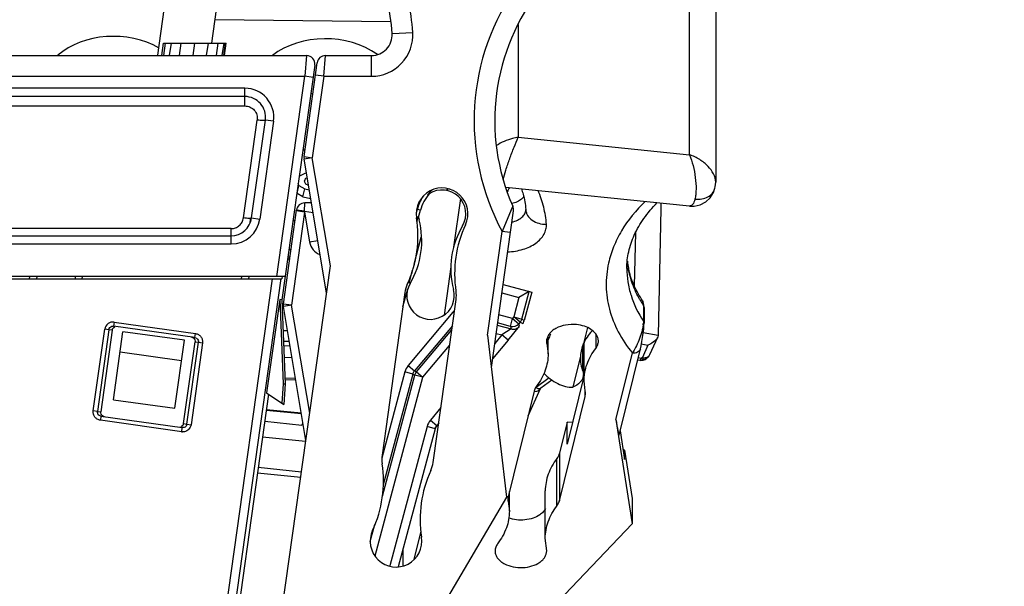
# Model space of a CAD drawing. Units: inches. Extents: x 0 to 22, y 0 to 17.
# Drawn here: x 13.4 to 14.2, y 14.3 to 14.8 of the extents above; entities that cross this region are included whole.
import ezdxf

# ---------------------------------------------------------------- set-up
doc = ezdxf.new("R2010")
doc.units = ezdxf.units.IN
doc.header["$LTSCALE"] = 1.21
doc.header["$MEASUREMENT"] = 0
doc.layers.get('0').update_dxf_attribs({"linetype": 'CONTINUOUS'})
doc.styles.get("Standard").update_dxf_attribs({"font": 'txt', "width": 0.8})
doc.dimstyles.new('DIMSTYLE_1', dxfattribs={"dimtxt": 0.15625, "dimasz": 0.1875, "dimexe": 0.09, "dimexo": 0.0625, "dimgap": 0.078125, "dimtad": 0, "dimtih": 1, "dimtoh": 1, "dimlfac": 1.25, "dimzin": 4, "dimdsep": 46, "dimtxsty": 'STANDARD', "dimblk": '_FILLED', "dimblk1": '_FILLED', "dimblk2": '_FILLED', "dimcen": 0.09, "dimazin": 1, "dimtp": 0.05, "dimtm": 0.05, "dimtfac": 1, "dimtofl": 0, "dimtmove": 0, "dimatfit": 3, "dimldrblk": '_FILLED', "dimfxl": 1, "dimtolj": 1, "dimtzin": 4, "dimarcsym": 0})

# ---------------------------------------------------------------- blocks, each defined once
blk = doc.blocks.new('_FILLED')
at = {"color": 0, "linetype": 'BYBLOCK'}
blk.add_solid([(0, 0), (-1, 0.1667), (-1, -0.1667)], dxfattribs=at)
blk = doc.blocks.new('*D1')
at = {"color": 2, "linetype": 'CONTINUOUS'}
for p, q in [((13.78703, 14.84486), (14.79806, 14.84486)), ((14.70806, 14.84486), (14.70806, 14.62662)), ((14.70806, 13.767), (14.70806, 14.07974)), ((13.57089, 13.767), (14.79806, 13.767))]:
    blk.add_line(p, q, dxfattribs=at)
at = {"color": 2, "linetype": 'CONTINUOUS', "xscale": 0.1875, "yscale": 0.1875, "zscale": 0.1875}
for p, rotation in [((14.70806, 14.84486), 90.0000000016), ((14.70806, 13.767), 270)]:
    blk.add_blockref('_FILLED', p, dxfattribs=dict(at, rotation=rotation))
at = {"color": 2, "linetype": 'CONTINUOUS', "insert": (14.52056, 14.54849), "char_height": 0.15625, "width": 0.875, "attachment_point": 2, "line_spacing_factor": 0.9}
blk.add_mtext('1.35\\P[34.22]', dxfattribs=at)

msp = doc.modelspace()

# ---------------------------------------------------------------- linework, layer by layer
at = {"color": 7, "linetype": 'CONTINUOUS'}
for p, q in [((13.95888, 14.649), (13.95888, 14.92887)), ((13.9788, 14.91984), (13.9788, 14.62805)), ((13.55357, 14.72494), (13.57985, 14.91191)), ((13.59462, 14.7341), (13.61884, 14.90643)), ((13.73114, 14.75015), (13.59709, 14.75166)), ((13.73211, 14.74124), (13.74783, 14.74221)), ((13.82822, 14.74826), (13.82822, 14.6623)), ((13.55657, 14.72451), (13.5579, 14.73396)), ((13.5579, 14.73396), (13.6056, 14.73396)), ((13.55803, 14.72451), (13.55936, 14.73396)), ((13.56254, 14.72451), (13.56387, 14.73396)), ((13.56997, 14.72451), (13.5713, 14.73396)), ((13.58039, 14.72451), (13.58172, 14.73396)), ((13.59074, 14.72451), (13.59207, 14.73396)), ((13.59817, 14.72451), (13.5995, 14.73396)), ((13.60268, 14.72451), (13.60401, 14.73396)), ((13.60388, 14.72451), (13.60521, 14.73396)), ((13.60428, 14.72451), (13.6056, 14.73396)), ((12.38103, 14.72451), (13.66697, 14.72451)), ((13.66498, 14.64751), (13.67505, 14.7191)), ((13.66697, 14.72451), (13.66564, 14.70877)), ((13.67996, 14.70877), (13.68128, 14.72452)), ((13.68128, 14.72452), (13.71639, 14.72452)), ((13.71639, 14.70877), (13.71639, 14.72452)), ((13.67321, 14.71734), (13.64806, 14.53841)), ((12.37537, 14.70878), (13.66564, 14.70877)), ((13.64418, 14.55609), (13.66564, 14.70877)), ((13.67188, 14.70789), (13.66564, 14.70877)), ((13.67996, 14.70877), (13.67122, 14.64663)), ((13.67996, 14.70877), (13.67372, 14.70965)), ((13.67996, 14.70877), (13.71639, 14.70877)), ((13.61991, 14.69962), (12.35436, 14.69962)), ((13.61991, 14.68614), (13.61991, 14.69962)), ((13.61991, 14.69333), (12.35436, 14.69333)), ((12.35436, 14.68614), (13.61991, 14.68614)), ((13.61879, 14.60083), (13.62927, 14.67538)), ((13.62503, 14.60084), (13.63551, 14.67539)), ((13.64175, 14.67451), (13.63127, 14.59996)), ((13.64175, 14.67451), (13.63551, 14.67539)), ((13.82822, 14.6623), (13.95888, 14.649)), ((13.66498, 14.64751), (13.67122, 14.64663)), ((13.67122, 14.64663), (13.66501, 14.64559)), ((13.68219, 14.54362), (13.66501, 14.64559)), ((13.68509, 14.56429), (13.67122, 14.64663)), ((13.66565, 14.6347), (13.66114, 14.63229)), ((13.66618, 14.63099), (13.66512, 14.62885)), ((13.66512, 14.62885), (13.66618, 14.62668)), ((13.66562, 14.62872), (13.66618, 14.63099)), ((13.66681, 14.63492), (13.66565, 14.6347)), ((13.66739, 14.63149), (13.66618, 14.63099)), ((13.65965, 14.61946), (13.66114, 14.62552)), ((13.66114, 14.62552), (13.66051, 14.62699)), ((13.66114, 14.62552), (13.66565, 14.62298)), ((13.66416, 14.61693), (13.66565, 14.62298)), ((13.66565, 14.62298), (13.66894, 14.62228)), ((13.66618, 14.62668), (13.66836, 14.62572)), ((13.66749, 14.6261), (13.66814, 14.62637)), ((13.95872, 14.6099), (13.81889, 14.62413)), ((13.97825, 14.6234), (13.97825, 14.62342)), ((13.9788, 14.62804), (13.9788, 14.62804)), ((13.66416, 14.61693), (13.65965, 14.61946)), ((13.66416, 14.61693), (13.67005, 14.61567)), ((13.78419, 14.61551), (13.779, 14.5786)), ((13.6492, 14.53523), (13.65927, 14.60682)), ((13.65928, 14.60681), (13.65927, 14.60682)), ((13.66541, 14.60592), (13.65927, 14.60682)), ((13.66541, 14.60592), (13.6655, 14.61224)), ((13.67063, 14.61224), (13.6655, 14.61224)), ((13.75123, 14.6073), (13.75065, 14.60515)), ((13.75371, 14.60664), (13.75123, 14.6073)), ((13.75228, 14.60134), (13.75371, 14.60664)), ((13.80778, 14.48677), (13.82459, 14.60633)), ((13.82297, 14.60711), (13.81601, 14.59054)), ((13.82411, 14.60975), (13.82297, 14.60711)), ((13.82465, 14.60736), (13.82444, 14.6088)), ((13.82459, 14.60633), (13.82465, 14.60736)), ((13.83399, 14.60723), (13.83402, 14.60705)), ((13.83401, 14.60723), (13.83402, 14.60705)), ((13.93708, 14.60769), (13.93496, 14.51153)), ((13.93698, 14.61211), (13.93708, 14.60769)), ((13.62384, 14.59723), (13.62443, 14.60093)), ((13.62503, 14.60084), (13.63127, 14.59996)), ((13.66541, 14.60529), (13.65544, 14.53435)), ((13.65657, 14.59892), (13.65815, 14.5989)), ((13.66541, 14.60529), (13.65917, 14.60617)), ((13.66541, 14.60592), (13.67187, 14.60489)), ((13.66541, 14.60592), (13.66541, 14.60529)), ((13.66541, 14.60529), (13.66924, 14.58256)), ((13.751, 14.59795), (13.75216, 14.60229)), ((13.60944, 14.5927), (12.34388, 14.5927)), ((13.60944, 14.58098), (13.60944, 14.5927)), ((12.34388, 14.58728), (13.60944, 14.58728)), ((13.749, 14.56571), (13.75434, 14.58605)), ((13.80489, 14.51143), (13.81601, 14.59054)), ((13.82224, 14.58966), (13.81601, 14.59054)), ((13.917, 14.54878), (13.91794, 14.58968)), ((12.34388, 14.58098), (13.60944, 14.58098)), ((13.65345, 14.57677), (13.65504, 14.57675)), ((13.66924, 14.58256), (13.67545, 14.5836)), ((13.65401, 14.56941), (13.65242, 14.56943)), ((13.65421, 14.57088), (13.65263, 14.5709)), ((13.64647, 14.28949), (13.68509, 14.56429)), ((13.7769, 14.56364), (13.77171, 14.52673)), ((13.65055, 14.55609), (10.71616, 14.55609)), ((10.71761, 14.55453), (13.64794, 14.55453)), ((13.45575, 14.55609), (13.45551, 14.55453)), ((13.46128, 14.55609), (13.46104, 14.55453)), ((13.49059, 14.55609), (13.49039, 14.55453)), ((13.49591, 14.55453), (13.4961, 14.55609)), ((13.56538, 14.0175), (13.64086, 14.55453)), ((13.64722, 14.55458), (13.57199, 14.01926)), ((13.61733, 14.55609), (13.61708, 14.55453)), ((13.62285, 14.55609), (13.62261, 14.55453)), ((13.64821, 14.55643), (13.64794, 14.55452)), ((13.74515, 14.55104), (13.74776, 14.56099)), ((13.74034, 14.53309), (13.744, 14.54669)), ((13.8167, 14.55002), (13.83865, 14.54414)), ((13.74188, 14.54403), (13.72445, 14.41996)), ((13.81579, 14.54375), (13.82881, 14.54026)), ((13.82881, 14.54026), (13.82481, 14.52535)), ((13.83652, 14.54471), (13.82881, 14.54026)), ((13.8309, 14.52372), (13.83652, 14.54471)), ((13.83865, 14.54414), (13.8329, 14.52268)), ((13.92226, 14.53903), (13.92228, 14.53901)), ((13.64648, 14.53863), (13.63648, 14.46743)), ((13.64806, 14.53841), (13.64648, 14.53863)), ((13.64648, 14.5386), (13.64895, 14.47449)), ((13.64807, 14.53844), (13.65055, 14.47447)), ((13.65544, 14.53435), (13.6492, 14.53523)), ((13.65544, 14.53435), (13.64923, 14.5333)), ((13.66641, 14.43134), (13.64923, 14.5333)), ((13.66931, 14.45201), (13.65544, 14.53435)), ((13.76343, 14.41449), (13.78087, 14.53855)), ((13.92369, 14.5342), (13.92369, 14.52214)), ((13.92418, 14.5328), (13.92369, 14.5342)), ((13.92418, 14.53261), (13.92408, 14.53418)), ((13.92418, 14.53263), (13.92418, 14.52057)), ((13.77848, 14.52893), (13.74436, 14.48827)), ((13.77941, 14.52815), (13.77848, 14.52893)), ((13.82392, 14.52428), (13.81345, 14.52709)), ((13.82229, 14.5182), (13.82392, 14.52428)), ((13.82481, 14.52535), (13.82392, 14.52428)), ((13.82392, 14.52428), (13.82874, 14.52023)), ((13.82481, 14.52535), (13.8309, 14.52372)), ((13.82964, 14.5213), (13.82481, 14.52535)), ((13.8329, 14.52268), (13.8309, 14.52372)), ((13.51843, 14.51823), (13.51982, 14.51834)), ((13.52026, 14.52146), (13.51982, 14.51834)), ((13.58178, 14.50963), (13.51982, 14.51834)), ((13.52026, 14.52146), (13.58222, 14.51275)), ((13.77807, 14.51864), (13.74919, 14.48422)), ((13.81233, 14.51913), (13.82289, 14.5163)), ((13.82229, 14.5182), (13.81257, 14.52081)), ((13.82289, 14.5163), (13.81582, 14.51167)), ((13.82064, 14.50763), (13.82934, 14.51833)), ((13.82229, 14.5182), (13.82289, 14.5163)), ((13.82964, 14.5213), (13.82874, 14.52023)), ((13.82934, 14.51833), (13.82874, 14.52023)), ((13.83164, 14.52026), (13.82964, 14.5213)), ((13.88105, 14.51725), (13.87804, 14.50504)), ((13.92369, 14.52214), (13.92363, 14.52066)), ((13.50436, 14.45372), (13.51312, 14.5161)), ((13.51623, 14.51566), (13.50746, 14.45328)), ((13.5188, 14.51536), (13.51013, 14.45297)), ((13.51623, 14.51566), (13.51312, 14.5161)), ((13.5188, 14.51536), (13.51623, 14.51566)), ((13.51969, 14.46233), (13.52697, 14.51415)), ((13.57376, 14.50758), (13.52697, 14.51415)), ((13.58178, 14.50963), (13.58222, 14.51275)), ((13.58178, 14.50963), (13.58309, 14.50914)), ((13.65235, 14.51481), (13.64899, 14.51485)), ((13.75072, 14.48343), (13.77763, 14.5155)), ((13.80489, 14.51143), (13.81937, 14.38814)), ((13.81582, 14.51167), (13.81037, 14.50519)), ((13.81145, 14.51284), (13.81582, 14.51167)), ((13.82064, 14.50763), (13.81582, 14.51167)), ((13.85105, 14.49732), (13.85105, 14.51077)), ((13.88736, 14.51241), (13.88736, 14.50144)), ((13.88936, 14.507), (13.88917, 14.50877)), ((13.92362, 14.51362), (13.93496, 14.51153)), ((13.92867, 14.49669), (13.93457, 14.50993)), ((13.93496, 14.51153), (13.93457, 14.50993)), ((13.56647, 14.45575), (13.57376, 14.50758)), ((13.57308, 14.4441), (13.58194, 14.50649)), ((13.57573, 14.44369), (13.5845, 14.50607)), ((13.5876, 14.50563), (13.57884, 14.44325)), ((13.58171, 14.5081), (13.58192, 14.50662)), ((13.58194, 14.50649), (13.5845, 14.50607)), ((13.5845, 14.50607), (13.5876, 14.50563)), ((13.65374, 14.50654), (13.64931, 14.50659)), ((13.64942, 14.50354), (13.65425, 14.50348)), ((13.75554, 14.47938), (13.77598, 14.50373)), ((13.82064, 14.50763), (13.80872, 14.49342)), ((13.85, 14.507), (13.85019, 14.50522)), ((13.85019, 14.50522), (13.85019, 14.50869)), ((13.85019, 14.50522), (13.85105, 14.49732)), ((13.87742, 14.48422), (13.87743, 14.5035)), ((13.87793, 14.48422), (13.87793, 14.50504)), ((13.87845, 14.47668), (13.87845, 14.50504)), ((13.92206, 14.50491), (13.92717, 14.50397)), ((13.92717, 14.50397), (13.92292, 14.49443)), ((13.57156, 14.49198), (13.52478, 14.49856)), ((13.64977, 14.49466), (13.65575, 14.49459)), ((13.87568, 14.49545), (13.86985, 14.47179)), ((13.87568, 14.49545), (13.87563, 14.49388)), ((13.87793, 14.49519), (13.87845, 14.49557)), ((13.87849, 14.4966), (13.87798, 14.4967)), ((13.90275, 14.44711), (13.91525, 14.49782)), ((13.90516, 14.43537), (13.92136, 14.50114)), ((13.92201, 14.49376), (13.91965, 14.49419)), ((13.92292, 14.49443), (13.92201, 14.49376)), ((13.92575, 14.49352), (13.92666, 14.49419)), ((13.74436, 14.48827), (13.74919, 14.48422)), ((13.91928, 14.49268), (13.92086, 14.49239)), ((13.71908, 14.34332), (13.75554, 14.47938)), ((13.74185, 14.48344), (13.72425, 14.41777)), ((13.72475, 14.38881), (13.74946, 14.48101)), ((13.74793, 14.48181), (13.72534, 14.39748)), ((13.74793, 14.48181), (13.74185, 14.48344)), ((13.74793, 14.48181), (13.74946, 14.48101)), ((13.74919, 14.48422), (13.75072, 14.48343)), ((13.75554, 14.47938), (13.74946, 14.48101)), ((13.75072, 14.48343), (13.75554, 14.47938)), ((13.85194, 14.47897), (13.84183, 14.4715)), ((13.87845, 14.48101), (13.86547, 14.42834)), ((13.87742, 14.48422), (13.87793, 14.48148)), ((13.64895, 14.47449), (13.64805, 14.45977)), ((13.64895, 14.47449), (13.65055, 14.47447)), ((13.65055, 14.47447), (13.64959, 14.45875)), ((13.65845, 14.47856), (13.65039, 14.47865)), ((13.65059, 14.47764), (13.65862, 14.47755)), ((13.84493, 14.47094), (13.84558, 14.47126)), ((13.84537, 14.4711), (13.84558, 14.47126)), ((13.84558, 14.47126), (13.85397, 14.47747)), ((13.87927, 14.46896), (13.87845, 14.47668)), ((13.63795, 14.46646), (13.58995, 14.12492)), ((13.63648, 14.46743), (13.64959, 14.45875)), ((13.84032, 14.46876), (13.82073, 14.38922)), ((13.84499, 14.47069), (13.83563, 14.44972)), ((13.84222, 14.4685), (13.84037, 14.4683)), ((13.85961, 14.38527), (13.87921, 14.4648)), ((13.87921, 14.4648), (13.87921, 14.46896)), ((13.87921, 14.4648), (13.87948, 14.46702)), ((13.51969, 14.46233), (13.56647, 14.45575)), ((13.7693, 14.45624), (13.76127, 14.44666)), ((13.50746, 14.45328), (13.50436, 14.45372)), ((13.50746, 14.45328), (13.51013, 14.45297)), ((13.51018, 14.44972), (13.50888, 14.45021)), ((13.51018, 14.44972), (13.50974, 14.4466)), ((13.51018, 14.44972), (13.57214, 14.44101)), ((13.66302, 14.45144), (13.63622, 14.45417)), ((13.63633, 14.45491), (13.66289, 14.45221)), ((13.5717, 14.4379), (13.50974, 14.4466)), ((13.57308, 14.4441), (13.57573, 14.44369)), ((13.57573, 14.44369), (13.57884, 14.44325)), ((13.63505, 14.44584), (13.6634, 14.44295)), ((13.6634, 14.44295), (13.66424, 14.44423)), ((13.75875, 14.44183), (13.73028, 14.33559)), ((13.76483, 14.4402), (13.75875, 14.44183)), ((13.76127, 14.44666), (13.76609, 14.44261)), ((13.76765, 14.44447), (13.76609, 14.44261)), ((13.86547, 14.44523), (13.85961, 14.42146)), ((13.86953, 14.44481), (13.86547, 14.44523)), ((13.86547, 14.42834), (13.86547, 14.44523)), ((13.90275, 14.44711), (13.91508, 14.36771)), ((13.5717, 14.4379), (13.57214, 14.44101)), ((13.57353, 14.44112), (13.57214, 14.44101)), ((13.57374, 14.43795), (13.57233, 14.43785)), ((13.66618, 14.43047), (13.63336, 14.43381)), ((13.76483, 14.4402), (13.73665, 14.33501)), ((13.90595, 14.43858), (13.90935, 14.41663)), ((13.85961, 14.42146), (13.85961, 14.38527)), ((13.90806, 14.42497), (13.90935, 14.42387)), ((13.90935, 14.41663), (13.90935, 14.42387)), ((13.90935, 14.42387), (13.91508, 14.38701)), ((13.85767, 14.3813), (13.85767, 14.41749)), ((13.66243, 14.40306), (13.62951, 14.40641)), ((13.63013, 14.41081), (13.66305, 14.40746)), ((13.82073, 14.38922), (13.82045, 14.38701)), ((13.82066, 14.38507), (13.82066, 14.38885)), ((13.82149, 14.37734), (13.82149, 14.39232)), ((13.84888, 14.35671), (13.84888, 14.3929)), ((13.81937, 14.38814), (13.70806, 14.19927)), ((13.82066, 14.38507), (13.82149, 14.37734)), ((13.91508, 14.38701), (13.91508, 14.36771)), ((13.71551, 14.35432), (13.71899, 14.3673)), ((13.91508, 14.36771), (13.80049, 14.24757)), ((13.74899, 14.34076), (13.7542, 14.36189)), ((13.84994, 14.34703), (13.84888, 14.35671)), ((13.74049, 14.33573), (13.74049, 14.34817)), ((13.81057, 14.34703), (13.81077, 14.34525))]:
    msp.add_line(p, q, dxfattribs=at)
for points in [[(13.95872, 14.6099), (13.9625, 14.60988), (13.96708, 14.6109), (13.97123, 14.61307), (13.97467, 14.61625), (13.97716, 14.62026), (13.97825, 14.6234)], [(13.97825, 14.62342), (13.97851, 14.62464), (13.9788, 14.62805)], [(13.82465, 14.60732), (13.82445, 14.60877), (13.82411, 14.60975)], [(13.92408, 14.53418), (13.92336, 14.53693), (13.92228, 14.53901)], [(13.92136, 14.50114), (13.92189, 14.50342), (13.92252, 14.50655), (13.92307, 14.50973), (13.92354, 14.51293), (13.9239, 14.51598), (13.92412, 14.51873), (13.92418, 14.52059)], [(13.84498, 14.47068), (13.845, 14.4707), (13.84537, 14.4711)]]:
    msp.add_lwpolyline(points, dxfattribs=at)
for centre, radius, start, end in [((13.57095, 14.73127), 0.16147, 3.54074, 22.7117), ((13.57095, 14.73127), 0.17721, 3.54074, 19.73521), ((13.97184, 14.67493), 0.17721, 144.26479, 208.43813), ((13.97184, 14.67493), 0.16147, 141.2883, 203.80906), ((13.71639, 14.74027), 0.0315, 270, 3.54074), ((13.71639, 14.74027), 0.01575, 270, 3.54074), ((13.66697, 14.71822), 0.0063, 352, 90), ((13.68128, 14.71822), 0.0063, 90, 172), ((13.61991, 14.67758), 0.02205, 352, 90), ((13.61991, 14.67758), 0.01575, 352, 90), ((13.66428, 14.62293), 0.07282, 84.14703, 85.40567), ((13.67122, 14.64663), 0.0063, 172, 189.56309), ((13.77019, 14.60401), 0.01969, 334.93847, 189.06153), ((13.7849, 14.59828), 0.03266, 132.10468, 142.04328), ((13.77019, 14.60401), 0.01811, 329.73723, 122.68225), ((13.7849, 14.59828), 0.02636, 110.8484, 116.46763), ((13.84512, 14.61021), 0.0273, 149.92995, 157.22011), ((13.7849, 14.59828), 0.03486, 147.13013, 165), ((13.7846, 14.59832), 0.03199, 139.11149, 164.92288), ((13.6655, 14.60594), 0.0063, 90, 172), ((13.81835, 14.6072), 0.0063, 352, 23.80906), ((13.82751, 14.60724), 0.0065, 358.37908, 359.40529), ((13.60944, 14.60303), 0.01575, 270, 352), ((13.60944, 14.60303), 0.02205, 270, 352), ((13.66418, 14.58711), 0.08766, 335.1245, 9.06153), ((13.69095, 14.58334), 0.06378, 329.38014, 14.61986), ((13.77019, 14.60401), 0.01811, 188.50086, 194.61986), ((13.84066, 14.5623), 0.06378, 149.27877, 194.61986), ((13.86743, 14.55854), 0.08766, 154.93847, 188.8755), ((13.68167, 14.58465), 0.0126, 189.56309, 249.42869), ((13.97902, 14.57455), 0.06796, 185.94783, 190.22965), ((13.97053, 14.57466), 0.05948, 186.66594, 191.78318), ((13.97144, 14.57484), 0.06041, 191.77623, 192.15881), ((13.76371, 14.54096), 0.02205, 155.1245, 172), ((13.76143, 14.54163), 0.01811, 149.38014, 14.61986), ((13.90266, 14.54636), 0.01431, 13.0367, 18.0099), ((13.75904, 14.54161), 0.02205, 352, 8.8755), ((13.65544, 14.53435), 0.0063, 172, 189.56309), ((13.99654, 14.58188), 0.08707, 209.90002, 213.20186), ((13.92157, 14.53263), 0.00261, 359.99608, 3.58907), ((13.78813, 14.52083), 0.0126, 133.12493, 139.98869), ((13.82392, 14.52428), 0.0063, 255.00359, 319.99641), ((13.8268, 14.52431), 0.00631, 320.00693, 328.32632), ((13.82678, 14.52432), 0.00633, 328.37574, 344.95763), ((13.89888, 14.52252), 0.02482, 352.78059, 355.71376), ((13.92892, 14.51242), 0.00618, 331.18464, 336.14639), ((13.90749, 14.49203), 0.0322, 148.99886, 156.17646), ((13.90246, 14.49391), 0.02683, 180.06739, 192.88468), ((13.88421, 14.48676), 0.01294, 117.13445, 119.68811), ((13.92288, 14.49929), 0.00634, 306.54974, 326.03637), ((13.92545, 14.49813), 0.00352, 319.41005, 335.94318), ((13.9229, 14.49926), 0.00631, 326.11692, 335.9469), ((13.90407, 14.49429), 0.02848, 192.90759, 200.69356), ((13.92199, 14.49862), 0.00634, 290.2177, 306.42799), ((13.87044, 14.48148), 0.00749, 353.86183, 0.03925), ((13.84779, 14.46344), 0.01003, 126.43325, 131.57599), ((13.87022, 14.46701), 0.00926, 0.05724, 12.16781), ((13.57258, 14.44617), 0.00832, 263.90967, 268.29913), ((13.74628, 14.4169), 0.02205, 172, 188.8755), ((13.63788, 14.39997), 0.08766, 334.93847, 8.8755), ((13.7416, 14.41755), 0.02205, 335.1245, 352), ((13.84113, 14.3714), 0.08766, 155.1245, 189.06153), ((13.82971, 14.38702), 0.00926, 180.05724, 192.16781), ((13.73512, 14.3545), 0.01969, 154.93847, 9.06153)]:
    msp.add_arc(centre, radius, start, end, dxfattribs=at)
for centre, major_axis, ratio, start_param, end_param in [((13.52046, 14.69575), (0.05723, -0.00151), 0.75848, 7.235406, 8.728835), ((13.68201, 14.69394), (0.05723, -0.00151), 0.75848, 7.126072, 8.675283), ((13.68201, 14.69394), (0.05723, -0.00151), 0.75848, -1.869333, -1.840512), ((13.93941, 14.46587), (0.05949, -0.04236), 0.543036, -3.048331, -2.810969)]:
    msp.add_ellipse(centre, major_axis=major_axis, ratio=ratio, start_param=start_param, end_param=end_param, dxfattribs=at)
for points, knots in [([(13.61991, 14.68614), (13.62126, 14.68614), (13.62398, 14.68555), (13.62727, 14.68306), (13.62926, 14.67945), (13.62946, 14.6767), (13.62927, 14.67538)], [0, 0, 0, 0, 0.251327, 0.501617, 0.750952, 1, 1, 1, 1]), ([(13.63551, 14.67539), (13.63548, 14.6752), (13.63462, 14.67505), (13.63349, 14.675), (13.63148, 14.67511), (13.63005, 14.67527), (13.62927, 14.67538)], [0, 0, 0, 0, 0.090772, 0.306573, 0.624581, 1, 1, 1, 1]), ([(13.82822, 14.6623), (13.82678, 14.66206), (13.82099, 14.66083), (13.81543, 14.65843), (13.81168, 14.65601)], [0, 0, 0, 0, 0.245931, 1, 1, 1, 1]), ([(13.81675, 14.63), (13.81735, 14.63244), (13.81892, 14.6378), (13.82171, 14.64604), (13.82487, 14.65438), (13.82708, 14.65981), (13.82822, 14.6623)], [0, 0, 0, 0, 0.219808, 0.487985, 0.760794, 1, 1, 1, 1]), ([(13.9788, 14.62804), (13.9788, 14.63251), (13.97532, 14.63814), (13.97001, 14.64293), (13.96542, 14.64617), (13.96155, 14.64802), (13.95888, 14.649)], [0, 0, 0, 0, 0.44423, 0.577959, 0.716608, 1, 1, 1, 1]), ([(13.95888, 14.649), (13.95996, 14.64635), (13.96176, 14.6406), (13.96342, 14.63171), (13.96393, 14.62419), (13.96363, 14.61868), (13.96323, 14.61622), (13.96296, 14.61511)], [0, 0, 0, 0, 0.248333, 0.52153, 0.784713, 0.900563, 1, 1, 1, 1]), ([(13.8307, 14.62294), (13.83115, 14.62165), (13.83277, 14.61653), (13.83372, 14.61121), (13.83401, 14.60723)], [0, 0, 0, 0, 0.255914, 1, 1, 1, 1]), ([(13.84973, 14.59607), (13.84943, 14.60042), (13.84803, 14.6092), (13.84514, 14.61759), (13.84336, 14.62169)], [0, 0, 0, 0, 0.493929, 1, 1, 1, 1]), ([(13.96296, 14.61511), (13.96471, 14.61493), (13.96816, 14.61503), (13.97288, 14.61657), (13.97653, 14.61941), (13.97791, 14.62206), (13.97825, 14.6234)], [0, 0, 0, 0, 0.280705, 0.541923, 0.779416, 1, 1, 1, 1]), ([(13.83247, 14.61693), (13.832, 14.6163), (13.83054, 14.61478), (13.82747, 14.61291), (13.82482, 14.61204), (13.82341, 14.61173)], [0, 0, 0, 0, 0.221176, 0.590507, 1, 1, 1, 1]), ([(13.96296, 14.61511), (13.96276, 14.61431), (13.96232, 14.6129), (13.96137, 14.61115), (13.96015, 14.61003), (13.95916, 14.60985), (13.95872, 14.6099)], [0, 0, 0, 0, 0.340522, 0.608886, 0.817329, 1, 1, 1, 1]), ([(13.82342, 14.59767), (13.82487, 14.59799), (13.82758, 14.59888), (13.83101, 14.60103), (13.83335, 14.60379), (13.83398, 14.60601), (13.83401, 14.60705)], [0, 0, 0, 0, 0.295411, 0.560796, 0.792415, 1, 1, 1, 1]), ([(13.83402, 14.60705), (13.83407, 14.60629), (13.83437, 14.60475), (13.83575, 14.60182), (13.83887, 14.59869), (13.84394, 14.59645), (13.84777, 14.59601), (13.84973, 14.59607)], [0, 0, 0, 0, 0.109096, 0.220813, 0.458435, 0.720573, 1, 1, 1, 1]), ([(13.925, 14.61342), (13.91808, 14.60674), (13.90898, 14.59568), (13.9007, 14.57914), (13.89804, 14.57067), (13.8971, 14.56643)], [0, 0, 0, 0, 0.521141, 0.764772, 1, 1, 1, 1]), ([(13.91106, 14.56238), (13.91106, 14.56664), (13.91205, 14.57541), (13.91648, 14.58832), (13.9239, 14.60098), (13.9305, 14.6087), (13.93422, 14.61246)], [0, 0, 0, 0, 0.226324, 0.463586, 0.719743, 1, 1, 1, 1]), ([(13.60944, 14.5927), (13.61056, 14.59273), (13.61283, 14.59311), (13.61577, 14.59489), (13.61793, 14.59755), (13.61861, 14.59973), (13.61879, 14.60083)], [0, 0, 0, 0, 0.251106, 0.501507, 0.75104, 1, 1, 1, 1]), ([(13.62503, 14.60084), (13.62501, 14.60065), (13.62414, 14.60051), (13.62301, 14.60046), (13.62101, 14.60056), (13.61958, 14.60072), (13.61879, 14.60083)], [0, 0, 0, 0, 0.090772, 0.306573, 0.624581, 1, 1, 1, 1]), ([(13.82021, 14.57496), (13.82418, 14.57512), (13.83174, 14.57633), (13.84024, 14.58022), (13.84534, 14.58458), (13.84803, 14.58816), (13.84959, 14.59205), (13.84982, 14.59476), (13.84973, 14.59607)], [0, 0, 0, 0, 0.298545, 0.56867, 0.688998, 0.799219, 0.901571, 1, 1, 1, 1]), ([(13.8971, 14.56643), (13.89581, 14.56067), (13.8946, 14.54877), (13.89719, 14.53083), (13.90409, 14.51344), (13.91117, 14.50287), (13.91525, 14.49782)], [0, 0, 0, 0, 0.241497, 0.483681, 0.7344, 1, 1, 1, 1]), ([(13.91106, 14.56238), (13.91106, 14.55893), (13.9116, 14.55197), (13.91487, 14.53808), (13.9197, 14.52824), (13.92369, 14.52214)], [0, 0, 0, 0, 0.242323, 0.487967, 1, 1, 1, 1]), ([(13.92106, 14.53848), (13.91889, 14.54226), (13.91519, 14.55004), (13.91288, 14.55834), (13.91214, 14.56249)], [0, 0, 0, 0, 0.508889, 1, 1, 1, 1]), ([(13.92226, 14.53903), (13.91989, 14.54267), (13.91585, 14.5501), (13.91324, 14.55815), (13.91239, 14.56212)], [0, 0, 0, 0, 0.517091, 1, 1, 1, 1]), ([(13.92228, 14.53901), (13.92274, 14.5383), (13.92346, 14.53675), (13.92369, 14.53505), (13.92369, 14.5342)], [0, 0, 0, 0, 0.498126, 1, 1, 1, 1]), ([(13.51623, 14.51566), (13.51631, 14.51625), (13.51682, 14.51738), (13.51787, 14.51806), (13.51843, 14.51823)], [0, 0, 0, 0, 0.500294, 1, 1, 1, 1]), ([(13.51887, 14.51548), (13.51895, 14.51599), (13.51938, 14.51698), (13.52026, 14.5176), (13.52073, 14.51778)], [0, 0, 0, 0, 0.499655, 1, 1, 1, 1]), ([(13.87276, 14.51949), (13.86996, 14.51978), (13.86446, 14.51958), (13.85806, 14.51752), (13.85399, 14.5148), (13.85175, 14.51245), (13.85032, 14.50982), (13.84999, 14.50791), (13.84999, 14.507)], [0, 0, 0, 0, 0.293836, 0.568077, 0.690885, 0.802393, 0.904072, 1, 1, 1, 1]), ([(13.88917, 14.50877), (13.88886, 14.51016), (13.88742, 14.51297), (13.88364, 14.5162), (13.87859, 14.51851), (13.87476, 14.51929), (13.87276, 14.51949)], [0, 0, 0, 0, 0.204978, 0.439919, 0.707862, 1, 1, 1, 1]), ([(13.9235, 14.5194), (13.92338, 14.5184), (13.923, 14.51637), (13.92199, 14.51233), (13.92033, 14.50752), (13.91798, 14.50233), (13.91616, 14.49922), (13.91525, 14.49782)], [0, 0, 0, 0, 0.129945, 0.266273, 0.536354, 0.784969, 1, 1, 1, 1]), ([(13.92369, 14.52214), (13.92377, 14.52202), (13.92404, 14.52155), (13.92418, 14.52099), (13.92418, 14.52059)], [0, 0, 0, 0, 0.26218, 1, 1, 1, 1]), ([(13.58635, 14.51033), (13.58685, 14.50968), (13.58763, 14.50816), (13.58769, 14.50646), (13.5876, 14.50563)], [0, 0, 0, 0, 0.499791, 1, 1, 1, 1]), ([(13.88477, 14.51503), (13.8843, 14.51452), (13.88251, 14.51251), (13.88092, 14.51033), (13.8799, 14.50862)], [0, 0, 0, 0, 0.257363, 1, 1, 1, 1]), ([(13.93433, 14.50945), (13.9336, 14.5081), (13.93131, 14.50591), (13.9286, 14.50448), (13.92717, 14.50397)], [0, 0, 0, 0, 0.503794, 1, 1, 1, 1]), ([(13.87845, 14.47668), (13.87845, 14.47882), (13.87883, 14.48315), (13.88116, 14.49178), (13.88458, 14.49779), (13.88736, 14.50144)], [0, 0, 0, 0, 0.240247, 0.484758, 1, 1, 1, 1]), ([(13.88736, 14.50144), (13.88798, 14.50226), (13.88899, 14.50402), (13.88936, 14.50603), (13.88936, 14.507)], [0, 0, 0, 0, 0.516156, 1, 1, 1, 1]), ([(13.85105, 14.49732), (13.85105, 14.4952), (13.85067, 14.4909), (13.84837, 14.48233), (13.845, 14.47636), (13.84226, 14.47273)], [0, 0, 0, 0, 0.240369, 0.484947, 1, 1, 1, 1]), ([(13.92136, 14.50114), (13.92123, 14.5006), (13.92068, 14.49954), (13.91922, 14.49841), (13.91733, 14.49779), (13.91595, 14.49775), (13.91525, 14.49782)], [0, 0, 0, 0, 0.220582, 0.458064, 0.719282, 1, 1, 1, 1]), ([(13.92086, 14.49239), (13.92107, 14.49235), (13.92161, 14.49287), (13.92184, 14.49339), (13.92201, 14.49376)], [0, 0, 0, 0, 0.336737, 1, 1, 1, 1]), ([(13.92201, 14.49376), (13.9222, 14.49365), (13.92294, 14.49328), (13.92376, 14.49306), (13.92436, 14.49307)], [0, 0, 0, 0, 0.275571, 1, 1, 1, 1]), ([(13.92292, 14.49443), (13.9239, 14.49425), (13.92582, 14.49423), (13.92757, 14.49518), (13.92813, 14.49583)], [0, 0, 0, 0, 0.53772, 1, 1, 1, 1]), ([(13.92527, 14.49375), (13.92508, 14.49374), (13.92426, 14.49381), (13.92347, 14.49412), (13.92292, 14.49443)], [0, 0, 0, 0, 0.225634, 1, 1, 1, 1]), ([(13.84769, 14.48263), (13.85071, 14.47937), (13.85613, 14.47535), (13.864, 14.4723), (13.86798, 14.47172), (13.86985, 14.47179)], [0, 0, 0, 0, 0.529246, 0.778143, 1, 1, 1, 1]), ([(13.87789, 14.48068), (13.87779, 14.47979), (13.87745, 14.47861), (13.87688, 14.47755), (13.87672, 14.47729)], [0, 0, 0, 0, 0.740799, 1, 1, 1, 1]), ([(13.84226, 14.47273), (13.84203, 14.47242), (13.84119, 14.4712), (13.84059, 14.46982), (13.84032, 14.46876)], [0, 0, 0, 0, 0.261074, 1, 1, 1, 1]), ([(13.84183, 14.4715), (13.8421, 14.47135), (13.84306, 14.4709), (13.84421, 14.47072), (13.84493, 14.47094)], [0, 0, 0, 0, 0.290387, 1, 1, 1, 1]), ([(13.87672, 14.47729), (13.87637, 14.47671), (13.87458, 14.47433), (13.87195, 14.47269), (13.86985, 14.47179)], [0, 0, 0, 0, 0.226356, 1, 1, 1, 1]), ([(13.84498, 14.47068), (13.84487, 14.47042), (13.84424, 14.46939), (13.8431, 14.46874), (13.84222, 14.4685)], [0, 0, 0, 0, 0.238462, 1, 1, 1, 1]), ([(13.50561, 14.44902), (13.50511, 14.44968), (13.50433, 14.4512), (13.50427, 14.4529), (13.50436, 14.45372)], [0, 0, 0, 0, 0.499791, 1, 1, 1, 1]), ([(13.51282, 14.44935), (13.51227, 14.44943), (13.51121, 14.44987), (13.51052, 14.45081), (13.51032, 14.45132)], [0, 0, 0, 0, 0.500066, 1, 1, 1, 1]), ([(13.57573, 14.44369), (13.57565, 14.44311), (13.57514, 14.44197), (13.57409, 14.4413), (13.57353, 14.44112)], [0, 0, 0, 0, 0.500294, 1, 1, 1, 1]), ([(13.57884, 14.44325), (13.57863, 14.44198), (13.57746, 14.43949), (13.57501, 14.43817), (13.57374, 14.43795)], [0, 0, 0, 0, 0.499719, 1, 1, 1, 1]), ([(13.90275, 14.44711), (13.90296, 14.4458), (13.90326, 14.44389), (13.90369, 14.44141), (13.90396, 14.43996), (13.90417, 14.43886), (13.90432, 14.43809), (13.90447, 14.43736), (13.9046, 14.4368), (13.9047, 14.43639), (13.90478, 14.43612), (13.90485, 14.43589), (13.90492, 14.43569), (13.90499, 14.43551), (13.90505, 14.43538), (13.90509, 14.4353), (13.90513, 14.43524), (13.90518, 14.43529), (13.90518, 14.43533), (13.90519, 14.43536)], [0, 0, 0, 0, 0.323853, 0.474591, 0.616691, 0.684244, 0.749153, 0.81025, 0.865768, 0.890745, 0.913352, 0.933377, 0.950878, 0.966249, 0.980002, 0.985974, 0.989808, 0.992672, 1, 1, 1, 1]), ([(13.85961, 14.42146), (13.85953, 14.42111), (13.85909, 14.41969), (13.85835, 14.41838), (13.85767, 14.41749)], [0, 0, 0, 0, 0.241415, 1, 1, 1, 1]), ([(13.85767, 14.41749), (13.85493, 14.41385), (13.85156, 14.40789), (13.84927, 14.39932), (13.84888, 14.39502), (13.84888, 14.3929)], [0, 0, 0, 0, 0.515053, 0.759631, 1, 1, 1, 1]), ([(13.84888, 14.35671), (13.84888, 14.35883), (13.84927, 14.36313), (13.85156, 14.3717), (13.85493, 14.37766), (13.85767, 14.3813)], [0, 0, 0, 0, 0.240369, 0.484947, 1, 1, 1, 1]), ([(13.85767, 14.3813), (13.8579, 14.38161), (13.85874, 14.38282), (13.85935, 14.38421), (13.85961, 14.38527)], [0, 0, 0, 0, 0.261074, 1, 1, 1, 1]), ([(13.82149, 14.37734), (13.82149, 14.3752), (13.8211, 14.37088), (13.81877, 14.36225), (13.81535, 14.35624), (13.81258, 14.35259)], [0, 0, 0, 0, 0.240247, 0.484758, 1, 1, 1, 1]), ([(13.84902, 14.37938), (13.84856, 14.37846), (13.84728, 14.37666), (13.84414, 14.37401), (13.83942, 14.37177), (13.83334, 14.3705), (13.82694, 14.37052), (13.82275, 14.37144), (13.82078, 14.37213)], [0, 0, 0, 0, 0.098919, 0.208156, 0.391385, 0.592323, 0.799542, 1, 1, 1, 1]), ([(13.81258, 14.35259), (13.81195, 14.35177), (13.81094, 14.35), (13.81057, 14.34799), (13.81057, 14.34703)], [0, 0, 0, 0, 0.516156, 1, 1, 1, 1]), ([(13.81077, 14.34525), (13.81095, 14.34445), (13.81156, 14.34284), (13.81311, 14.34066), (13.81526, 14.33872), (13.81891, 14.33646), (13.82446, 14.33464), (13.83162, 14.33412), (13.83861, 14.33526), (13.84377, 14.33757), (13.84692, 14.34015), (13.84863, 14.34228), (13.8497, 14.3446), (13.84994, 14.34623), (13.84994, 14.34703)], [0, 0, 0, 0, 0.049678, 0.102998, 0.160967, 0.223902, 0.362188, 0.509948, 0.655446, 0.7877, 0.846925, 0.901327, 0.951773, 1, 1, 1, 1])]:
    msp.add_open_spline(points, degree=3, knots=knots, dxfattribs=at)
for points in [[(13.8309, 14.52372), (13.83066, 14.52284), (13.83022, 14.522), (13.82964, 14.5213)], [(13.51558, 14.52025), (13.51429, 14.51929), (13.51335, 14.51769), (13.51312, 14.5161)], [(13.51778, 14.52131), (13.51699, 14.52111), (13.51623, 14.52074), (13.51558, 14.52025)], [(13.52026, 14.52146), (13.51944, 14.52157), (13.51858, 14.52152), (13.51778, 14.52131)], [(13.82289, 14.5163), (13.82402, 14.516), (13.82529, 14.51602), (13.82641, 14.51638)], [(13.82641, 14.51638), (13.82753, 14.51673), (13.82859, 14.51743), (13.82934, 14.51833)], [(13.57925, 14.50999), (13.58027, 14.50984), (13.58132, 14.50906), (13.58171, 14.5081)], [(13.58222, 14.51275), (13.58304, 14.51262), (13.58385, 14.51235), (13.58456, 14.51193)], [(13.58308, 14.50914), (13.58362, 14.5088), (13.58406, 14.50827), (13.58429, 14.50768)], [(13.58456, 14.51193), (13.58525, 14.51153), (13.58586, 14.51097), (13.58635, 14.51033)], [(13.8528, 14.51227), (13.85237, 14.51081), (13.8518, 14.50939), (13.8511, 14.50804)], [(13.58429, 14.50768), (13.5845, 14.50718), (13.58457, 14.50661), (13.5845, 14.50607)], [(13.92666, 14.49419), (13.92627, 14.4939), (13.92576, 14.49376), (13.92527, 14.49375)], [(13.74436, 14.48827), (13.7432, 14.48688), (13.74232, 14.48519), (13.74185, 14.48344)], [(13.92086, 14.49239), (13.92195, 14.49219), (13.92314, 14.49229), (13.92418, 14.49267)], [(13.92436, 14.49307), (13.92485, 14.49308), (13.92536, 14.49323), (13.92575, 14.49352)], [(13.74793, 14.48181), (13.74817, 14.48268), (13.74861, 14.48353), (13.74919, 14.48422)], [(13.74946, 14.48101), (13.74969, 14.48189), (13.75013, 14.48273), (13.75072, 14.48343)], [(13.5074, 14.44742), (13.50671, 14.44783), (13.5061, 14.44839), (13.50561, 14.44902)], [(13.50767, 14.45167), (13.50746, 14.45217), (13.50739, 14.45275), (13.50746, 14.45328)], [(13.50888, 14.45021), (13.50834, 14.45055), (13.5079, 14.45108), (13.50767, 14.45167)], [(13.51032, 14.45132), (13.51009, 14.45188), (13.51001, 14.45252), (13.51011, 14.45312)], [(13.50974, 14.4466), (13.50893, 14.44674), (13.50811, 14.447), (13.5074, 14.44742)], [(13.57315, 14.44423), (13.57301, 14.44313), (13.57216, 14.44201), (13.57114, 14.44159)], [(13.76127, 14.44666), (13.7601, 14.44527), (13.75922, 14.44358), (13.75875, 14.44183)], [(13.76483, 14.4402), (13.76507, 14.44107), (13.76551, 14.44192), (13.76609, 14.44261)], [(13.76511, 14.44005), (13.76534, 14.44093), (13.76578, 14.44177), (13.76637, 14.44247)]]:
    msp.add_open_spline(points, degree=3, dxfattribs=at)

# ---------------------------------------------------------------- dimensions: what is measured, and where the dimension line sits
at = {"color": 2, "linetype": 'CONTINUOUS'}
dim = msp.add_linear_dim(base=(14.70806, 14.84486), p1=(13.50839, 13.767), p2=(13.72453, 14.84486), angle=90, text='<>\\P[]', dimstyle='DIMSTYLE_1', dxfattribs=at)
dim.commit()
dim.dimension.update_dxf_attribs({"geometry": '*D1', "text_midpoint": (14.70806, 14.35318), "dimtype": 160})

doc.saveas('drawing.dxf')
